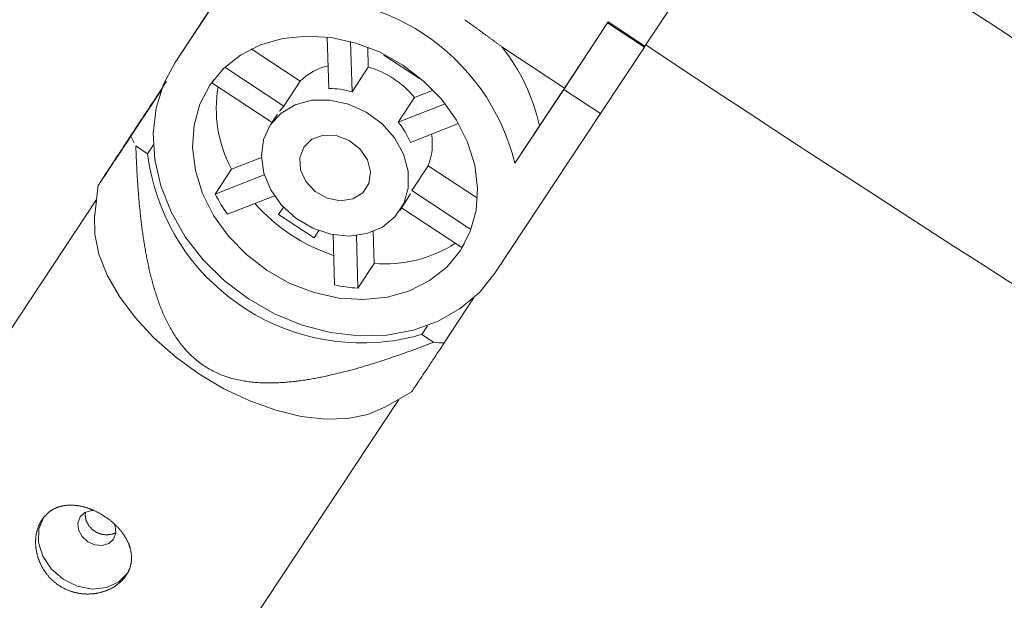
# Model space of a CAD drawing. Units: millimetres. Extents: x 280.5 to 337.9, y 162.4 to 226.8.
# Drawn here: x 308.4 to 308.8, y 180.6 to 180.9 of the extents above; entities that cross this region are included whole.
import ezdxf

# ---------------------------------------------------------------- set-up
doc = ezdxf.new("R2010")
doc.units = ezdxf.units.MM
doc.header["$MEASUREMENT"] = 0
doc.linetypes.add('AI-Linetype-0', pattern=[2.116667, 1.058333, -1.058333])
doc.layers.add('Ebene 1', color=7, linetype='Continuous', lineweight=0)

# ---------------------------------------------------------------- blocks, each defined once
blk = doc.blocks.new('Block_0')
at = {"layer": 'Ebene 1', "color": 250, "lineweight": 9}
for p, q in [((308.68962, 180.84503), (308.75185, 180.9396)), ((308.50808, 180.8388), (308.54887, 180.9005)), ((308.52205, 180.86009), (308.50808, 180.8388)), ((308.65824, 180.82838), (308.67519, 180.85403)), ((308.65848, 180.82886), (308.67543, 180.85439)), ((308.67543, 180.85439), (308.67519, 180.85403)), ((308.67519, 180.85403), (308.68938, 180.84467)), ((308.67543, 180.85439), (308.68962, 180.84503)), ((308.56741, 180.82871), (308.56682, 180.84858)), ((308.53746, 180.84397), (308.55638, 180.83149)), ((308.57585, 180.84686), (308.57643, 180.82743)), ((308.58248, 180.84472), (308.58271, 180.837)), ((308.65848, 180.82886), (308.6343, 180.84481)), ((308.68938, 180.84467), (308.67243, 180.81902)), ((308.68962, 180.84503), (308.68938, 180.84467)), ((308.58888, 180.8419), (308.58869, 180.84162)), ((308.58869, 180.84162), (308.60247, 180.83253)), ((308.52731, 180.83695), (308.5501, 180.82192)), ((308.58271, 180.837), (308.57643, 180.82743)), ((308.60247, 180.83253), (308.60266, 180.83283)), ((308.60247, 180.83253), (308.60266, 180.83283)), ((308.50276, 180.8282), (308.49098, 180.81024)), ((308.5455, 180.81562), (308.52228, 180.83094)), ((308.55638, 180.83149), (308.5501, 180.82192)), ((308.60057, 180.82522), (308.60779, 180.82805)), ((308.63936, 180.79982), (308.65824, 180.82838)), ((308.65848, 180.82886), (308.64885, 180.8143)), ((308.67243, 180.81902), (308.65824, 180.82838)), ((308.59429, 180.81565), (308.60057, 180.82522)), ((308.5501, 180.82192), (308.54833, 180.81993)), ((308.59429, 180.81565), (308.61242, 180.82276)), ((308.5476, 180.81882), (308.54477, 180.81451)), ((308.67243, 180.81902), (308.63163, 180.75732)), ((308.61756, 180.81514), (308.59901, 180.80787)), ((308.64885, 180.8143), (308.63936, 180.79982)), ((308.49098, 180.81024), (308.49221, 180.80774)), ((308.49287, 180.80651), (308.4974, 180.80352)), ((308.4974, 180.80352), (308.49966, 180.80696)), ((308.52983, 180.79749), (308.54139, 180.80202)), ((308.52983, 180.79749), (308.52355, 180.78792)), ((308.59956, 180.78931), (308.60584, 180.79888)), ((308.60584, 180.79888), (308.62485, 180.78634)), ((308.52355, 180.78792), (308.54251, 180.79535)), ((308.47832, 180.7915), (308.47697, 180.77973)), ((308.54641, 180.78725), (308.52827, 180.78014)), ((308.59777, 180.78591), (308.59907, 180.78812)), ((308.59956, 180.78931), (308.62238, 180.77426)), ((308.47767, 180.78583), (308.43073, 180.71484)), ((308.54988, 180.78292), (308.54799, 180.78005)), ((308.59494, 180.78161), (308.59777, 180.78591)), ((308.61879, 180.76729), (308.59559, 180.78259)), ((308.54799, 180.78005), (308.56176, 180.77097)), ((308.56176, 180.77097), (308.56364, 180.77381)), ((308.56176, 180.77097), (308.56363, 180.77381)), ((308.56966, 180.75285), (308.56909, 180.77229)), ((308.57808, 180.77188), (308.57868, 180.75157)), ((308.58459, 180.77343), (308.58496, 180.76114)), ((308.57868, 180.75157), (308.58496, 180.76114)), ((308.61203, 180.73041), (308.62341, 180.74776)), ((308.60556, 180.73706), (308.60333, 180.73367)), ((308.60333, 180.73367), (308.60787, 180.73068)), ((308.58911, 180.70558), (308.59951, 180.71149)), ((308.49879, 180.56393), (308.59445, 180.70862))]:
    blk.add_line(p, q, dxfattribs=at)
for points in [[(308.61994, 180.85528), (308.6202, 180.8551), (308.62045, 180.85492), (308.62071, 180.85474), (308.62096, 180.85456), (308.62122, 180.85437), (308.62147, 180.85419), (308.62172, 180.85401), (308.62198, 180.85383), (308.62223, 180.85365), (308.62248, 180.85347), (308.62273, 180.85329), (308.62298, 180.85311), (308.62323, 180.85293), (308.62348, 180.85275), (308.62373, 180.85257), (308.62398, 180.85239), (308.62422, 180.85221), (308.62447, 180.85203), (308.62472, 180.85185), (308.62496, 180.85167), (308.62521, 180.85149), (308.62545, 180.85131), (308.6257, 180.85113), (308.62594, 180.85095), (308.62619, 180.85077), (308.62643, 180.85059), (308.62667, 180.85042), (308.62691, 180.85024), (308.62715, 180.85006), (308.62739, 180.84988), (308.62763, 180.84971), (308.62787, 180.84953), (308.62811, 180.84935), (308.62835, 180.84918), (308.62859, 180.849), (308.62883, 180.84883), (308.62906, 180.84865), (308.6293, 180.84848), (308.62954, 180.8483), (308.62977, 180.84813), (308.63001, 180.84796), (308.63024, 180.84778), (308.63047, 180.84761), (308.63071, 180.84744), (308.63094, 180.84727), (308.63117, 180.8471), (308.6314, 180.84693), (308.63163, 180.84676), (308.63185, 180.8466), (308.63208, 180.84643), (308.63231, 180.84626), (308.63253, 180.8461), (308.63275, 180.84593), (308.63298, 180.84577), (308.6332, 180.84561), (308.63342, 180.84545), (308.63364, 180.84529), (308.63386, 180.84513), (308.63408, 180.84497), (308.6343, 180.84481)], [(308.52144, 180.82999), (308.52673, 180.83639), (308.53333, 180.84163), (308.54104, 180.84555), (308.54963, 180.84802), (308.55883, 180.84898), (308.56837, 180.84838), (308.57795, 180.84626), (308.58728, 180.84268), (308.59609, 180.83773), (308.6041, 180.83159), (308.61107, 180.82442), (308.61678, 180.81645), (308.62108, 180.80793), (308.62381, 180.7991), (308.62491, 180.79024), (308.62433, 180.78162), (308.6221, 180.7735), (308.61828, 180.76613), (308.61299, 180.75972), (308.60639, 180.75448), (308.59867, 180.75057), (308.59009, 180.7481), (308.58089, 180.74714), (308.57135, 180.74773), (308.56177, 180.74986), (308.55243, 180.75344), (308.54363, 180.75838), (308.53562, 180.76453), (308.52865, 180.7717), (308.52293, 180.77966), (308.51864, 180.78819), (308.5159, 180.79702), (308.51481, 180.80587), (308.51539, 180.81449), (308.51762, 180.82261), (308.52144, 180.82999)], [(308.63163, 180.75732), (308.62564, 180.7499), (308.61827, 180.74367), (308.60971, 180.73878), (308.60016, 180.73535), (308.58987, 180.73346), (308.57909, 180.73316), (308.56808, 180.73446), (308.55712, 180.73733), (308.54647, 180.74169), (308.53639, 180.74744), (308.52714, 180.75444), (308.51894, 180.76251), (308.51199, 180.77145), (308.50647, 180.78105), (308.50251, 180.79107), (308.50021, 180.80126), (308.49962, 180.81138), (308.50076, 180.82116), (308.50361, 180.83038), (308.50808, 180.8388)], [(308.52228, 180.83094), (308.52274, 180.8318), (308.52284, 180.83198)], [(308.47907, 180.79245), (308.47925, 180.79272), (308.47942, 180.79298), (308.4796, 180.79326), (308.47978, 180.79353), (308.47997, 180.79382), (308.48016, 180.79412), (308.48037, 180.79443), (308.48058, 180.79476), (308.48081, 180.79511), (308.48105, 180.79547), (308.4813, 180.79586), (308.48157, 180.79627), (308.48186, 180.79671), (308.48216, 180.79717), (308.48248, 180.79766), (308.48281, 180.79816), (308.48316, 180.79869), (308.48351, 180.79923), (308.48388, 180.79979), (308.48426, 180.80036), (308.48464, 180.80094), (308.48503, 180.80154), (308.48543, 180.80215), (308.48584, 180.80277), (308.48626, 180.8034), (308.48667, 180.80404), (308.4871, 180.80468), (308.48753, 180.80533), (308.48796, 180.806), (308.4884, 180.80666), (308.48885, 180.80734), (308.4893, 180.80802), (308.48975, 180.80871), (308.49021, 180.8094), (308.49067, 180.8101), (308.49113, 180.81081), (308.4916, 180.81151), (308.49207, 180.81223), (308.49254, 180.81294), (308.49301, 180.81366), (308.49349, 180.81438), (308.49396, 180.81511), (308.49444, 180.81583), (308.49492, 180.81656), (308.4954, 180.81729), (308.49588, 180.81802), (308.49637, 180.81876), (308.49685, 180.81949), (308.49734, 180.82023), (308.49783, 180.82097), (308.49832, 180.82171), (308.49881, 180.82246), (308.4993, 180.8232), (308.49979, 180.82395), (308.50028, 180.8247), (308.50077, 180.82544), (308.50127, 180.82619), (308.50176, 180.82694), (308.50226, 180.8277), (308.50275, 180.82845), (308.50325, 180.8292), (308.50375, 180.82995), (308.50424, 180.83071), (308.50474, 180.83146)], [(308.54481, 180.81457), (308.54897, 180.81916), (308.55445, 180.82242), (308.56089, 180.82415), (308.56789, 180.82424), (308.57502, 180.82268), (308.58183, 180.81958), (308.58788, 180.81512), (308.5928, 180.8096), (308.59628, 180.80334), (308.59809, 180.79676), (308.59814, 180.79026), (308.59641, 180.78425), (308.593, 180.7791), (308.58815, 180.77515), (308.58214, 180.77264), (308.57537, 180.77172), (308.56824, 180.77246), (308.56122, 180.77481), (308.55474, 180.77861), (308.54921, 180.78365), (308.54498, 180.78958), (308.54231, 180.79605), (308.54137, 180.80265), (308.54223, 180.80895), (308.54481, 180.81457)], [(308.49098, 180.81024), (308.49061, 180.80968), (308.49024, 180.80912), (308.48986, 180.80856), (308.48949, 180.808), (308.48912, 180.80744), (308.48875, 180.80689), (308.48839, 180.80634), (308.48802, 180.80579), (308.48766, 180.80524), (308.4873, 180.8047), (308.48694, 180.80417), (308.48659, 180.80364), (308.48624, 180.80311), (308.4859, 180.80259), (308.48556, 180.80208), (308.48522, 180.80158), (308.48489, 180.80108), (308.48456, 180.80059), (308.48424, 180.80011), (308.48393, 180.79963), (308.48362, 180.79917), (308.48331, 180.79872), (308.48302, 180.79827), (308.48273, 180.79784), (308.48245, 180.79742), (308.48217, 180.797), (308.4819, 180.79659), (308.48163, 180.79619), (308.48137, 180.7958), (308.48111, 180.79541), (308.48085, 180.79503), (308.4806, 180.79465), (308.48035, 180.79428), (308.48011, 180.79391), (308.47986, 180.79354), (308.47962, 180.79318), (308.47939, 180.79283), (308.47916, 180.7925), (308.47896, 180.7922), (308.47877, 180.79192), (308.47861, 180.79168), (308.47848, 180.79148), (308.47838, 180.79134), (308.47831, 180.79124), (308.47829, 180.7912), (308.4783, 180.79123), (308.47836, 180.79133), (308.47846, 180.79148)], [(308.55775, 180.80604), (308.56094, 180.80909), (308.56533, 180.81064), (308.57033, 180.8105), (308.57527, 180.80867), (308.57948, 180.80541), (308.58239, 180.80116), (308.5836, 180.79649), (308.58296, 180.79203), (308.58055, 180.78839), (308.5767, 180.78605), (308.57192, 180.78533), (308.56686, 180.78633), (308.56221, 180.78892), (308.55859, 180.79274), (308.55649, 180.79728), (308.5562, 180.80192), (308.55775, 180.80604)], [(308.60787, 180.73068), (308.60737, 180.73048), (308.60688, 180.73029), (308.60638, 180.7301), (308.60588, 180.72991), (308.60539, 180.72972), (308.60489, 180.72953), (308.60439, 180.72934), (308.6039, 180.72915), (308.6034, 180.72896), (308.6029, 180.72878), (308.6024, 180.72859), (308.6019, 180.7284), (308.6014, 180.72822), (308.60091, 180.72803), (308.60041, 180.72785), (308.59991, 180.72767), (308.59941, 180.72748), (308.5989, 180.7273), (308.5984, 180.72712), (308.5979, 180.72694), (308.5974, 180.72676), (308.5969, 180.72658), (308.5964, 180.7264), (308.59589, 180.72622), (308.59539, 180.72604), (308.59489, 180.72586), (308.59438, 180.72569), (308.59388, 180.72551), (308.59337, 180.72534), (308.59287, 180.72516), (308.59236, 180.72499), (308.59185, 180.72482), (308.59135, 180.72465), (308.59084, 180.72447), (308.59033, 180.7243), (308.58983, 180.72413), (308.58932, 180.72397), (308.58881, 180.7238), (308.5883, 180.72363), (308.58779, 180.72347), (308.58728, 180.7233), (308.58677, 180.72314), (308.58626, 180.72297), (308.58574, 180.72281), (308.58523, 180.72265), (308.58472, 180.72249), (308.58421, 180.72233), (308.58369, 180.72217), (308.58318, 180.72201), (308.58266, 180.72185), (308.58215, 180.7217), (308.58163, 180.72154), (308.58111, 180.72139), (308.5806, 180.72124), (308.58008, 180.72108), (308.57956, 180.72093), (308.57904, 180.72078), (308.57852, 180.72064), (308.578, 180.72049), (308.57748, 180.72034), (308.57696, 180.7202), (308.57644, 180.72005), (308.57591, 180.71991), (308.57539, 180.71977), (308.57487, 180.71963), (308.57434, 180.71949), (308.57382, 180.71936), (308.57329, 180.71922), (308.57276, 180.71908), (308.57223, 180.71895), (308.5717, 180.71882), (308.57117, 180.71869), (308.57064, 180.71856), (308.57011, 180.71843), (308.56958, 180.71831), (308.56905, 180.71818), (308.56851, 180.71806), (308.56798, 180.71794), (308.56744, 180.71782), (308.56691, 180.7177), (308.56637, 180.71759), (308.56583, 180.71747), (308.56529, 180.71736), (308.56475, 180.71725), (308.56421, 180.71714), (308.56366, 180.71703), (308.56312, 180.71693), (308.56258, 180.71683), (308.56203, 180.71672), (308.56148, 180.71663), (308.56094, 180.71653), (308.56039, 180.71644), (308.55984, 180.71634), (308.55929, 180.71625), (308.55874, 180.71617), (308.55819, 180.71608), (308.55764, 180.716), (308.55708, 180.71592), (308.55653, 180.71584), (308.55598, 180.71577), (308.55542, 180.7157), (308.55487, 180.71563), (308.55431, 180.71557), (308.55376, 180.7155), (308.5532, 180.71544), (308.55265, 180.71539), (308.55209, 180.71533), (308.55153, 180.71528), (308.55097, 180.71524), (308.55041, 180.71519), (308.54985, 180.71515), (308.54929, 180.71512), (308.54873, 180.71508), (308.54816, 180.71505), (308.5476, 180.71503), (308.54703, 180.71501), (308.54647, 180.71499), (308.5459, 180.71498), (308.54533, 180.71497), (308.54477, 180.71496), (308.5442, 180.71496), (308.54363, 180.71497), (308.54305, 180.71498), (308.54248, 180.71499), (308.54191, 180.71501), (308.54133, 180.71503), (308.54076, 180.71506), (308.54018, 180.7151), (308.5396, 180.71514), (308.53902, 180.71519), (308.53844, 180.71524), (308.53786, 180.7153), (308.53727, 180.71536), (308.53669, 180.71543), (308.5361, 180.71551), (308.53551, 180.71559), (308.53492, 180.71569), (308.53433, 180.71579), (308.53373, 180.71589), (308.53314, 180.71601), (308.53255, 180.71613), (308.53196, 180.71626), (308.53137, 180.7164), (308.53078, 180.71655), (308.53019, 180.7167), (308.52961, 180.71687), (308.52902, 180.71704), (308.52844, 180.71722), (308.52786, 180.71741), (308.52728, 180.71761), (308.52671, 180.71782), (308.52613, 180.71803), (308.52556, 180.71826), (308.52499, 180.7185), (308.52442, 180.71875), (308.52385, 180.71901), (308.52329, 180.71928), (308.52273, 180.71955), (308.52218, 180.71984), (308.52163, 180.72014), (308.52109, 180.72044), (308.52055, 180.72076), (308.52003, 180.72108), (308.5195, 180.72141), (308.51899, 180.72175), (308.51848, 180.7221), (308.51798, 180.72246), (308.51748, 180.72283), (308.51699, 180.7232), (308.5165, 180.72359), (308.51603, 180.72398), (308.51556, 180.72438), (308.51509, 180.72479), (308.51463, 180.72521), (308.51418, 180.72564), (308.51373, 180.72607), (308.5133, 180.72651), (308.51287, 180.72695), (308.51245, 180.7274), (308.51204, 180.72786), (308.51164, 180.72832), (308.51124, 180.72878), (308.51086, 180.72925), (308.51048, 180.72972), (308.51011, 180.7302), (308.50974, 180.73068), (308.50938, 180.73117), (308.50904, 180.73165), (308.50869, 180.73215), (308.50836, 180.73264), (308.50803, 180.73314), (308.5077, 180.73365), (308.50739, 180.73415), (308.50708, 180.73466), (308.50677, 180.73518), (308.50647, 180.73569), (308.50618, 180.73621), (308.50589, 180.73673), (308.50561, 180.73725), (308.50534, 180.73777), (308.50507, 180.7383), (308.50481, 180.73882), (308.50456, 180.73935), (308.50431, 180.73987), (308.50406, 180.7404), (308.50382, 180.74093), (308.50359, 180.74145), (308.50336, 180.74198), (308.50313, 180.74251), (308.50291, 180.74305), (308.50269, 180.74358), (308.50248, 180.74411), (308.50227, 180.74464), (308.50207, 180.74518), (308.50187, 180.74571), (308.50167, 180.74625), (308.50148, 180.74679), (308.50129, 180.74732), (308.50111, 180.74786), (308.50093, 180.7484), (308.50075, 180.74894), (308.50058, 180.74948), (308.50041, 180.75002), (308.50024, 180.75056), (308.50008, 180.7511), (308.49991, 180.75164), (308.49976, 180.75218), (308.4996, 180.75273), (308.49945, 180.75327), (308.4993, 180.75382), (308.49915, 180.75436), (308.49901, 180.7549), (308.49887, 180.75545), (308.49873, 180.75599), (308.49859, 180.75654), (308.49846, 180.75708), (308.49833, 180.75763), (308.4982, 180.75817), (308.49808, 180.75871), (308.49795, 180.75926), (308.49783, 180.7598), (308.49771, 180.76034), (308.4976, 180.76088), (308.49748, 180.76143), (308.49737, 180.76197), (308.49726, 180.76251), (308.49715, 180.76305), (308.49705, 180.76359), (308.49695, 180.76413), (308.49684, 180.76468), (308.49674, 180.76522), (308.49665, 180.76576), (308.49655, 180.7663), (308.49646, 180.76684), (308.49636, 180.76738), (308.49627, 180.76792), (308.49618, 180.76846), (308.4961, 180.769), (308.49601, 180.76954), (308.49593, 180.77008), (308.49585, 180.77062), (308.49576, 180.77116), (308.49568, 180.77169), (308.49561, 180.77223), (308.49553, 180.77277), (308.49546, 180.77331), (308.49538, 180.77385), (308.49531, 180.77439), (308.49524, 180.77493), (308.49517, 180.77546), (308.4951, 180.776), (308.49503, 180.77654), (308.49497, 180.77708), (308.4949, 180.77762), (308.49484, 180.77815), (308.49478, 180.77869), (308.49472, 180.77923), (308.49466, 180.77976), (308.4946, 180.7803), (308.49454, 180.78084), (308.49449, 180.78138), (308.49443, 180.78191), (308.49438, 180.78245), (308.49433, 180.78298), (308.49427, 180.78352), (308.49422, 180.78406), (308.49417, 180.78459), (308.49413, 180.78513), (308.49408, 180.78567), (308.49403, 180.7862), (308.49399, 180.78674), (308.49394, 180.78727), (308.4939, 180.78781), (308.49385, 180.78834), (308.49381, 180.78888), (308.49377, 180.78942), (308.49373, 180.78995), (308.49369, 180.79049), (308.49365, 180.79102), (308.49361, 180.79156), (308.49358, 180.79209), (308.49354, 180.79263), (308.49351, 180.79316), (308.49347, 180.7937), (308.49344, 180.79423), (308.49341, 180.79477), (308.49337, 180.7953), (308.49334, 180.79583), (308.49331, 180.79637), (308.49328, 180.7969), (308.49325, 180.79744), (308.49323, 180.79797), (308.4932, 180.79851), (308.49317, 180.79904), (308.49315, 180.79957), (308.49312, 180.80011), (308.4931, 180.80064), (308.49307, 180.80117), (308.49305, 180.80171), (308.49303, 180.80224), (308.49301, 180.80278), (308.49298, 180.80331), (308.49296, 180.80384), (308.49294, 180.80438), (308.49292, 180.80491), (308.49291, 180.80544), (308.49289, 180.80598), (308.49287, 180.80651)], [(308.51723, 180.71848), (308.50814, 180.7251), (308.49986, 180.73241), (308.49259, 180.74023), (308.48653, 180.74835), (308.48184, 180.75657), (308.47863, 180.76467), (308.47699, 180.77244), (308.47696, 180.77968), (308.47697, 180.77973)], [(308.6197, 180.76845), (308.6194, 180.76806), (308.61879, 180.76729)], [(308.59946, 180.71158), (308.59946, 180.71158), (308.59948, 180.7116), (308.5995, 180.71164), (308.59955, 180.7117), (308.59963, 180.71181), (308.59973, 180.71196), (308.59986, 180.71215), (308.60001, 180.71237), (308.60017, 180.71262), (308.60036, 180.71289), (308.60055, 180.71319), (308.60076, 180.71349), (308.60097, 180.71381), (308.60119, 180.71414), (308.60142, 180.71448), (308.60166, 180.71484), (308.6019, 180.7152), (308.60215, 180.71558), (308.60241, 180.71596), (308.60268, 180.71636), (308.60295, 180.71677), (308.60322, 180.71718), (308.60351, 180.71761), (308.6038, 180.71804), (308.60409, 180.71849), (308.6044, 180.71894), (308.6047, 180.7194), (308.60502, 180.71987), (308.60533, 180.72035), (308.60566, 180.72083), (308.60598, 180.72133), (308.60632, 180.72182), (308.60665, 180.72233), (308.60699, 180.72284), (308.60734, 180.72336), (308.60769, 180.72388), (308.60804, 180.72441), (308.60839, 180.72494), (308.60875, 180.72548), (308.60911, 180.72602), (308.60947, 180.72656), (308.60983, 180.7271), (308.61019, 180.72765), (308.61056, 180.7282), (308.61093, 180.72875), (308.61129, 180.72931), (308.61166, 180.72986), (308.61203, 180.73041)], [(308.58911, 180.70558), (308.58258, 180.70281), (308.57482, 180.70124), (308.56613, 180.70099), (308.55674, 180.70205), (308.54691, 180.70441), (308.53687, 180.70801), (308.52689, 180.71274), (308.51723, 180.71848)], [(308.46319, 180.63674), (308.46299, 180.63687), (308.46279, 180.63701), (308.4626, 180.63714), (308.4624, 180.63728), (308.46221, 180.63742), (308.46202, 180.63757), (308.46184, 180.63771), (308.46165, 180.63786), (308.46147, 180.63801), (308.46129, 180.63816), (308.46111, 180.63831), (308.46093, 180.63847), (308.46076, 180.63863), (308.46058, 180.63878), (308.46041, 180.63895), (308.46024, 180.63911), (308.46008, 180.63927), (308.45991, 180.63944), (308.45975, 180.63961), (308.45958, 180.63978), (308.45942, 180.63996), (308.45927, 180.64013), (308.45911, 180.64031), (308.45896, 180.64049), (308.4588, 180.64067), (308.45865, 180.64085), (308.45851, 180.64104), (308.45836, 180.64122), (308.45822, 180.64141), (308.45808, 180.6416), (308.45794, 180.64179), (308.4578, 180.64198), (308.45767, 180.64218), (308.45754, 180.64237), (308.45741, 180.64257), (308.45728, 180.64276), (308.45716, 180.64296), (308.45704, 180.64316), (308.45692, 180.64336), (308.4568, 180.64356), (308.45669, 180.64376), (308.45658, 180.64397), (308.45647, 180.64417), (308.45636, 180.64438), (308.45626, 180.64458), (308.45616, 180.64479), (308.45606, 180.645), (308.45596, 180.64521), (308.45586, 180.64542), (308.45577, 180.64563), (308.45568, 180.64585), (308.45559, 180.64606), (308.45551, 180.64628), (308.45543, 180.64649), (308.45535, 180.64671), (308.45527, 180.64693), (308.45519, 180.64714), (308.45512, 180.64736), (308.45505, 180.64758), (308.45498, 180.6478), (308.45492, 180.64802), (308.45486, 180.64824), (308.4548, 180.64846), (308.45474, 180.64868), (308.45469, 180.6489), (308.45464, 180.64912), (308.45459, 180.64934), (308.45454, 180.64956), (308.4545, 180.64978), (308.45446, 180.65), (308.45442, 180.65022), (308.45438, 180.65044), (308.45435, 180.65066), (308.45432, 180.65088), (308.45429, 180.6511), (308.45426, 180.65133), (308.45424, 180.65155), (308.45422, 180.65177), (308.4542, 180.65199), (308.45418, 180.65221), (308.45417, 180.65243), (308.45416, 180.65265), (308.45415, 180.65288), (308.45415, 180.6531), (308.45414, 180.65332), (308.45414, 180.65353), (308.45415, 180.65375), (308.45415, 180.65397), (308.45416, 180.65419), (308.45417, 180.6544), (308.45418, 180.65462), (308.4542, 180.65483), (308.45422, 180.65505), (308.45424, 180.65526), (308.45426, 180.65547), (308.45428, 180.65568), (308.45431, 180.65589), (308.45434, 180.6561), (308.45437, 180.65631), (308.45441, 180.65652), (308.45445, 180.65672), (308.45449, 180.65693), (308.45453, 180.65713), (308.45458, 180.65734), (308.45462, 180.65754), (308.45468, 180.65774), (308.45473, 180.65794), (308.45478, 180.65814), (308.45484, 180.65834), (308.4549, 180.65854), (308.45496, 180.65874), (308.45503, 180.65893), (308.4551, 180.65912), (308.45517, 180.65931), (308.45524, 180.6595), (308.45531, 180.65969), (308.45539, 180.65988), (308.45547, 180.66006), (308.45555, 180.66024), (308.45563, 180.66043), (308.45572, 180.6606), (308.45581, 180.66078), (308.4559, 180.66096), (308.45599, 180.66113), (308.45608, 180.6613), (308.45618, 180.66147), (308.45628, 180.66164), (308.45638, 180.6618), (308.45648, 180.66197), (308.45659, 180.66213), (308.4567, 180.66229), (308.45681, 180.66245), (308.45692, 180.66261), (308.45704, 180.66276), (308.45715, 180.66292), (308.45727, 180.66307), (308.45739, 180.66322), (308.45752, 180.66337), (308.45764, 180.66351), (308.45777, 180.66365), (308.4579, 180.66379), (308.45803, 180.66393), (308.45816, 180.66407), (308.45829, 180.6642), (308.45843, 180.66433), (308.45857, 180.66446), (308.45871, 180.66459), (308.45885, 180.66471), (308.45899, 180.66483), (308.45914, 180.66495), (308.45928, 180.66507), (308.45943, 180.66518), (308.45958, 180.66529), (308.45973, 180.6654), (308.45989, 180.66551), (308.46004, 180.66561), (308.4602, 180.66572), (308.46036, 180.66582), (308.46052, 180.66591), (308.46068, 180.66601), (308.46084, 180.6661), (308.46101, 180.66619), (308.46117, 180.66628), (308.46134, 180.66636), (308.46151, 180.66645), (308.46168, 180.66653), (308.46186, 180.66661), (308.46203, 180.66668), (308.46221, 180.66675), (308.46238, 180.66682), (308.46256, 180.66689), (308.46274, 180.66696), (308.46292, 180.66702), (308.4631, 180.66708), (308.46328, 180.66714), (308.46347, 180.66719), (308.46365, 180.66724), (308.46384, 180.66729), (308.46402, 180.66734), (308.46421, 180.66739), (308.4644, 180.66743), (308.46459, 180.66747), (308.46478, 180.6675), (308.46497, 180.66754), (308.46517, 180.66757), (308.46536, 180.6676), (308.46556, 180.66763), (308.46575, 180.66765), (308.46595, 180.66768), (308.46615, 180.6677), (308.46635, 180.66771), (308.46655, 180.66773), (308.46675, 180.66774), (308.46696, 180.66775), (308.46716, 180.66776), (308.46736, 180.66776), (308.46757, 180.66777), (308.46777, 180.66777), (308.46798, 180.66776), (308.46818, 180.66776), (308.46839, 180.66775), (308.4686, 180.66774), (308.4688, 180.66773), (308.46901, 180.66772), (308.46922, 180.6677), (308.46943, 180.66768), (308.46964, 180.66766), (308.46985, 180.66764), (308.47006, 180.66761), (308.47027, 180.66758), (308.47048, 180.66755), (308.47069, 180.66752), (308.4709, 180.66748), (308.47112, 180.66744), (308.47133, 180.6674), (308.47155, 180.66736), (308.47176, 180.66732), (308.47198, 180.66727), (308.47219, 180.66722), (308.47241, 180.66717), (308.47262, 180.66711), (308.47284, 180.66706), (308.47306, 180.667), (308.47327, 180.66694), (308.47349, 180.66688), (308.4737, 180.66681), (308.47392, 180.66674), (308.47413, 180.66667), (308.47435, 180.6666), (308.47456, 180.66653), (308.47478, 180.66646), (308.47499, 180.66638), (308.4752, 180.6663), (308.47542, 180.66622), (308.47563, 180.66614), (308.47584, 180.66605), (308.47605, 180.66596), (308.47627, 180.66587), (308.47648, 180.66578), (308.47669, 180.66569), (308.4769, 180.66559), (308.47711, 180.6655), (308.47732, 180.6654), (308.47753, 180.66529), (308.47775, 180.66519), (308.47796, 180.66509), (308.47817, 180.66498), (308.47837, 180.66487), (308.47858, 180.66476), (308.47879, 180.66464), (308.479, 180.66453), (308.4792, 180.66441), (308.47941, 180.66429), (308.47961, 180.66418), (308.47982, 180.66405), (308.48002, 180.66393), (308.48022, 180.66381), (308.48042, 180.66368), (308.48062, 180.66355), (308.48082, 180.66342), (308.48101, 180.66329), (308.48121, 180.66316), (308.4814, 180.66303), (308.4816, 180.66289), (308.48179, 180.66276), (308.48198, 180.66262), (308.48217, 180.66248), (308.48236, 180.66234), (308.48254, 180.66219), (308.48273, 180.66205), (308.48292, 180.6619), (308.4831, 180.66176), (308.48328, 180.66161), (308.48346, 180.66146), (308.48365, 180.6613), (308.48382, 180.66115), (308.484, 180.661), (308.48418, 180.66084), (308.48435, 180.66068), (308.48452, 180.66053), (308.48469, 180.66037), (308.48486, 180.66021), (308.48503, 180.66005), (308.48519, 180.65989), (308.48536, 180.65972), (308.48552, 180.65956), (308.48567, 180.6594), (308.48583, 180.65923), (308.48599, 180.65907), (308.48614, 180.6589), (308.48629, 180.65873), (308.48644, 180.65856), (308.48659, 180.65839), (308.48673, 180.65822), (308.48688, 180.65805), (308.48702, 180.65788), (308.48716, 180.6577), (308.4873, 180.65753), (308.48744, 180.65735), (308.48757, 180.65717), (308.4877, 180.657), (308.48783, 180.65682), (308.48796, 180.65664), (308.48809, 180.65646), (308.48821, 180.65628), (308.48833, 180.6561), (308.48845, 180.65592), (308.48857, 180.65573), (308.48868, 180.65555), (308.48879, 180.65537), (308.4889, 180.65519), (308.48901, 180.655), (308.48911, 180.65482), (308.48922, 180.65464), (308.48932, 180.65445), (308.48941, 180.65427), (308.48951, 180.65408), (308.4896, 180.6539), (308.48969, 180.65371), (308.48978, 180.65353), (308.48986, 180.65334), (308.48995, 180.65315), (308.49003, 180.65296), (308.4901, 180.65277), (308.49018, 180.65259), (308.49025, 180.6524), (308.49032, 180.65221), (308.49039, 180.65202), (308.49045, 180.65183), (308.49052, 180.65164), (308.49058, 180.65145), (308.49063, 180.65126), (308.49069, 180.65106), (308.49074, 180.65087), (308.49079, 180.65068), (308.49084, 180.65049), (308.49088, 180.6503), (308.49092, 180.65011), (308.49096, 180.64992), (308.49099, 180.64973), (308.49103, 180.64954), (308.49106, 180.64935), (308.49108, 180.64916), (308.49111, 180.64897), (308.49113, 180.64878), (308.49115, 180.64859), (308.49116, 180.6484), (308.49118, 180.64822), (308.49119, 180.64803), (308.4912, 180.64784), (308.4912, 180.64765), (308.4912, 180.64746), (308.4912, 180.64727), (308.4912, 180.64708), (308.49119, 180.64689), (308.49118, 180.6467), (308.49117, 180.64652), (308.49115, 180.64633), (308.49114, 180.64614), (308.49111, 180.64595), (308.49109, 180.64577), (308.49106, 180.64558), (308.49103, 180.64539), (308.491, 180.64521), (308.49097, 180.64503), (308.49093, 180.64484), (308.49089, 180.64466), (308.49084, 180.64448), (308.4908, 180.6443), (308.49075, 180.64412), (308.49069, 180.64394), (308.49064, 180.64376), (308.49058, 180.64358), (308.49052, 180.64341), (308.49046, 180.64323), (308.49039, 180.64305), (308.49032, 180.64288), (308.49025, 180.6427), (308.49017, 180.64253), (308.49009, 180.64236), (308.49001, 180.64218), (308.48993, 180.64201), (308.48984, 180.64184), (308.48975, 180.64167), (308.48966, 180.6415), (308.48956, 180.64134), (308.48947, 180.64117), (308.48937, 180.641), (308.48926, 180.64084), (308.48916, 180.64068), (308.48905, 180.64051), (308.48894, 180.64035), (308.48882, 180.64019), (308.48871, 180.64004), (308.48859, 180.63988), (308.48847, 180.63973), (308.48835, 180.63957), (308.48822, 180.63942), (308.48809, 180.63927), (308.48796, 180.63912), (308.48783, 180.63898), (308.48769, 180.63883), (308.48755, 180.63868), (308.48741, 180.63854), (308.48727, 180.6384), (308.48712, 180.63826), (308.48698, 180.63812), (308.48683, 180.63798), (308.48667, 180.63785), (308.48652, 180.63771), (308.48636, 180.63758), (308.4862, 180.63745), (308.48604, 180.63732), (308.48587, 180.63719), (308.48571, 180.63706), (308.48554, 180.63694), (308.48537, 180.63682), (308.4852, 180.6367), (308.48502, 180.63658), (308.48484, 180.63646), (308.48467, 180.63635), (308.48449, 180.63623), (308.48431, 180.63612), (308.48412, 180.63601), (308.48394, 180.63591), (308.48375, 180.6358), (308.48357, 180.6357), (308.48338, 180.6356), (308.48319, 180.6355), (308.48299, 180.63541), (308.4828, 180.63531), (308.4826, 180.63522), (308.4824, 180.63513), (308.48221, 180.63504), (308.482, 180.63496), (308.4818, 180.63487), (308.4816, 180.63479), (308.48139, 180.63471), (308.48118, 180.63463), (308.48097, 180.63456), (308.48076, 180.63448), (308.48055, 180.63441), (308.48034, 180.63435), (308.48013, 180.63428), (308.47991, 180.63422), (308.4797, 180.63416), (308.47948, 180.6341), (308.47926, 180.63404), (308.47905, 180.63399), (308.47883, 180.63394), (308.47861, 180.63389), (308.47839, 180.63384), (308.47817, 180.6338), (308.47794, 180.63375), (308.47772, 180.63371), (308.4775, 180.63368), (308.47727, 180.63364), (308.47705, 180.63361), (308.47682, 180.63358), (308.47659, 180.63356), (308.47637, 180.63353), (308.47614, 180.63351), (308.47591, 180.63349), (308.47568, 180.63347), (308.47545, 180.63346), (308.47522, 180.63345), (308.47499, 180.63344), (308.47476, 180.63343), (308.47452, 180.63343), (308.47429, 180.63343), (308.47406, 180.63343), (308.47383, 180.63343), (308.4736, 180.63344), (308.47336, 180.63345), (308.47313, 180.63346), (308.4729, 180.63347), (308.47267, 180.63349), (308.47244, 180.63351), (308.47221, 180.63353), (308.47198, 180.63356), (308.47175, 180.63359), (308.47152, 180.63362), (308.47129, 180.63365), (308.47106, 180.63368), (308.47083, 180.63372), (308.4706, 180.63376), (308.47037, 180.63381), (308.47014, 180.63385), (308.46991, 180.6339), (308.46968, 180.63396), (308.46945, 180.63401), (308.46922, 180.63407), (308.46899, 180.63413), (308.46876, 180.63419), (308.46854, 180.63426), (308.46831, 180.63432), (308.46808, 180.6344), (308.46786, 180.63447), (308.46763, 180.63455), (308.46741, 180.63462), (308.46719, 180.63471), (308.46697, 180.63479), (308.46675, 180.63488), (308.46653, 180.63497), (308.46631, 180.63506), (308.46609, 180.63515), (308.46588, 180.63525), (308.46567, 180.63535), (308.46545, 180.63545), (308.46524, 180.63555), (308.46503, 180.63566), (308.46482, 180.63577), (308.46461, 180.63588), (308.4644, 180.636), (308.4642, 180.63611), (308.46399, 180.63623), (308.46379, 180.63636), (308.46359, 180.63648), (308.46339, 180.63661), (308.46319, 180.63674)], [(308.47637, 180.66574), (308.47572, 180.6657), (308.47318, 180.6649), (308.47134, 180.6632), (308.47049, 180.66085), (308.47076, 180.6582), (308.4721, 180.65567), (308.47431, 180.65363), (308.47705, 180.6524), (308.47991, 180.65217), (308.48245, 180.65296), (308.48428, 180.65467), (308.48513, 180.65702), (308.48486, 180.65966), (308.48464, 180.66028)], [(308.48508, 180.6572), (308.48492, 180.65709), (308.48476, 180.65698), (308.48459, 180.65689), (308.48441, 180.65681), (308.48422, 180.65673), (308.48403, 180.65667), (308.48383, 180.65661), (308.48363, 180.65656), (308.48342, 180.65652), (308.48321, 180.65648), (308.483, 180.65645), (308.48279, 180.65642), (308.48257, 180.65639), (308.48236, 180.65637), (308.48215, 180.65635), (308.48193, 180.65634), (308.48172, 180.65633), (308.48151, 180.65633), (308.4813, 180.65633), (308.48108, 180.65634), (308.48087, 180.65635), (308.48066, 180.65637), (308.48044, 180.6564), (308.48023, 180.65643), (308.48002, 180.65646), (308.4798, 180.6565), (308.47959, 180.65655), (308.47938, 180.65661), (308.47917, 180.65667), (308.47896, 180.65674), (308.47875, 180.65681), (308.47854, 180.65689), (308.47834, 180.65697), (308.47813, 180.65706), (308.47793, 180.65715), (308.47773, 180.65725), (308.47754, 180.65736), (308.47735, 180.65747), (308.47716, 180.65758), (308.47697, 180.6577), (308.47679, 180.65783), (308.47661, 180.65796), (308.47643, 180.65809), (308.47626, 180.65823), (308.47609, 180.65837), (308.47592, 180.65852), (308.47576, 180.65867), (308.47561, 180.65883), (308.47545, 180.65898), (308.47531, 180.65915), (308.47517, 180.65931), (308.47503, 180.65948), (308.47489, 180.65966), (308.47477, 180.65983), (308.47464, 180.66001), (308.47452, 180.6602), (308.47441, 180.66038), (308.4743, 180.66057), (308.47419, 180.66076), (308.47409, 180.66095), (308.474, 180.66115), (308.47391, 180.66134), (308.47382, 180.66154), (308.47374, 180.66174), (308.47367, 180.66194), (308.4736, 180.66214), (308.47355, 180.66234), (308.47349, 180.66255), (308.47345, 180.66275), (308.47341, 180.66295), (308.47339, 180.66315), (308.47337, 180.66335), (308.47335, 180.66355), (308.47335, 180.66375), (308.47335, 180.66395), (308.47335, 180.66415), (308.47336, 180.66435), (308.47337, 180.66455), (308.47338, 180.66474), (308.47339, 180.66494)], [(308.45727, 180.66317), (308.45537, 180.65856), (308.45522, 180.65332), (308.45687, 180.64799), (308.46016, 180.6431), (308.46475, 180.63913), (308.47022, 180.63647), (308.47601, 180.63537), (308.48156, 180.63595), (308.48633, 180.63814), (308.48985, 180.64174), (308.48988, 180.64178)]]:
    blk.add_lwpolyline(points, dxfattribs=at)
for points in [[(308.73398, 180.9123), (309.1505, 180.63523), (309.59105, 180.39609), (310.05032, 180.19776)], [(308.63936, 180.79982), (308.62884, 180.84235), (308.58742, 180.86967), (308.54419, 180.86258)], [(308.64885, 180.8143), (308.64639, 180.82545), (308.64141, 180.83589), (308.6343, 180.84481)], [(308.68994, 180.84552), (309.1107, 180.56565), (309.55574, 180.32412), (310.0197, 180.12384)], [(308.56715, 180.83748), (308.56308, 180.83652), (308.55935, 180.83444), (308.55638, 180.83149)], [(308.60057, 180.82522), (308.59594, 180.83086), (308.58971, 180.83497), (308.58271, 180.837)], [(308.52467, 180.82936), (308.52279, 180.81846), (308.52461, 180.80725), (308.52983, 180.79749)], [(308.57643, 180.82743), (308.5735, 180.82828), (308.57046, 180.82871), (308.56741, 180.82871)], [(308.59901, 180.80787), (308.59781, 180.81067), (308.59622, 180.81329), (308.59429, 180.81565)], [(308.60584, 180.79888), (308.60738, 180.80274), (308.60783, 180.80695), (308.60713, 180.81106)], [(308.52355, 180.78792), (308.52493, 180.78522), (308.52651, 180.78262), (308.52827, 180.78014)], [(308.53885, 180.78429), (308.54706, 180.77502), (308.55757, 180.7681), (308.56932, 180.76422)], [(308.58496, 180.76114), (308.59599, 180.76018), (308.60703, 180.76291), (308.61633, 180.76892)], [(308.56966, 180.75285), (308.57263, 180.7522), (308.57565, 180.75178), (308.57868, 180.75157)], [(308.60787, 180.73068), (308.60925, 180.73056), (308.61064, 180.73047), (308.61203, 180.73041)]]:
    blk.add_open_spline(points, degree=3, dxfattribs=at)
blk.add_open_spline([(308.4974, 180.80352), (308.50316, 180.75775), (308.54493, 180.72532), (308.59069, 180.73107), (308.59497, 180.73161), (308.59919, 180.73248), (308.60333, 180.73367)], degree=3, knots=[0, 0, 0, 0, 1, 1, 1, 2, 2, 2, 2], dxfattribs=at)

msp = doc.modelspace()

# ---------------------------------------------------------------- linework, layer by layer
at = {"layer": 'Ebene 1', "color": 250, "linetype": 'AI-Linetype-0', "lineweight": 18}
msp.add_open_spline([(288.86562, 187.875), (288.86562, 201.40598), (299.83465, 212.375), (313.36562, 212.375), (326.8966, 212.375), (337.86562, 201.40598), (337.86562, 187.875), (337.86562, 174.34402), (326.8966, 163.375), (313.36562, 163.375), (299.83465, 163.375), (288.86562, 174.34402), (288.86562, 187.875)], degree=3, knots=[0, 0, 0, 0, 1, 1, 1, 2, 2, 2, 3, 3, 3, 4, 4, 4, 4], dxfattribs=at)

# ---------------------------------------------------------------- block references
at = {"layer": 'Ebene 1'}
msp.add_blockref('Block_0', (0, 0), dxfattribs=at)

doc.saveas('drawing.dxf')
